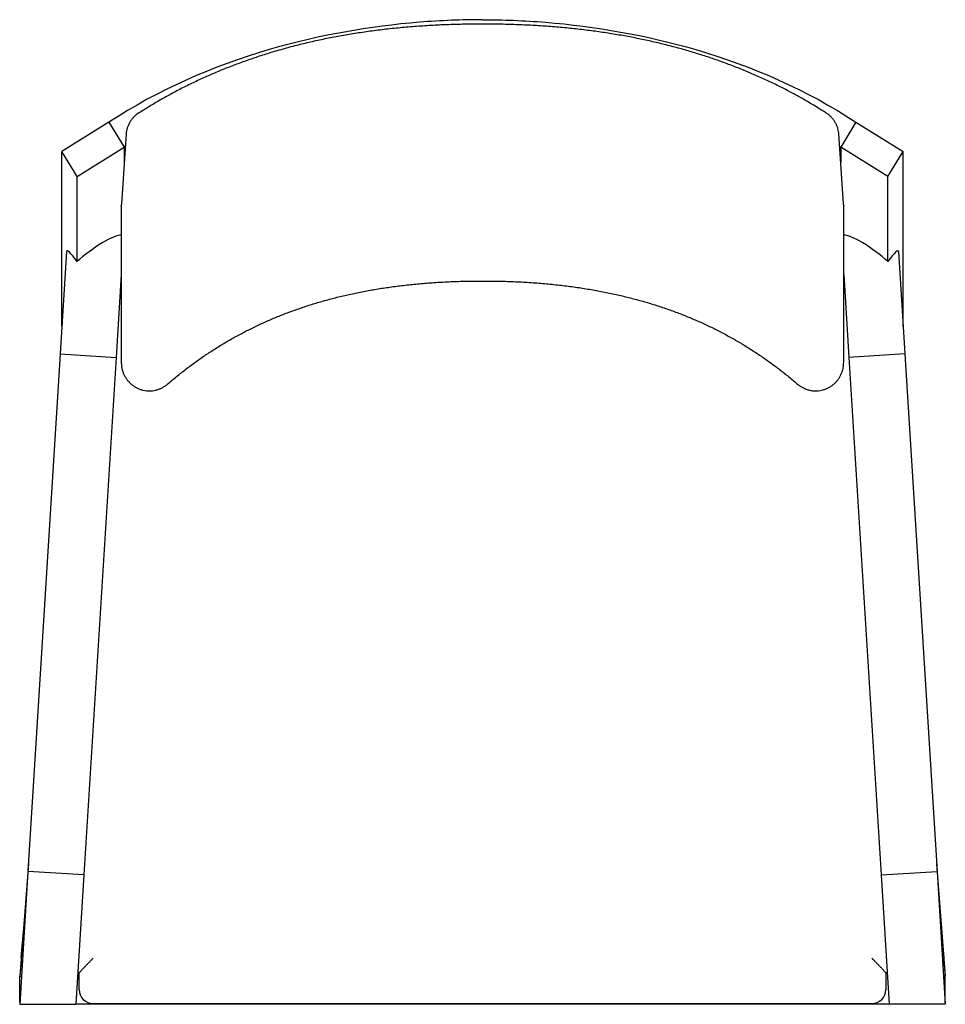
# Model space of a CAD drawing. Extents: x 6.1 to 39.1, y 1.7 to 36.8.
import ezdxf

# ---------------------------------------------------------------- set-up
doc = ezdxf.new("R2010")
doc.units = 0
doc.header["$MEASUREMENT"] = 0
doc.layers.get('0').update_dxf_attribs({"linetype": 'CONTINUOUS'})

msp = doc.modelspace()

# ---------------------------------------------------------------- linework, layer by layer
at = {"color": 7, "linetype": 'CONTINUOUS'}
for p, q in [((9.248, 33.171), (7.568, 32.125)), ((9.248, 33.171), (9.79, 32.284)), ((35.88, 33.171), (35.339, 32.284)), ((35.88, 33.171), (37.561, 32.125)), ((9.86, 32.756), (9.688, 30.263)), ((9.86, 32.756), (9.86, 32.753)), ((35.44, 30.263), (35.268, 32.756)), ((35.269, 32.753), (35.268, 32.756)), ((8.11, 31.237), (7.568, 32.125)), ((7.568, 25.894), (7.568, 32.125)), ((8.11, 31.237), (9.79, 32.284)), ((9.829, 32.307), (9.79, 32.284)), ((9.79, 32.284), (9.79, 31.738)), ((35.299, 32.307), (35.339, 32.284)), ((35.339, 32.284), (35.339, 31.738)), ((37.019, 31.237), (35.339, 32.284)), ((37.019, 31.237), (37.561, 32.125)), ((37.561, 25.894), (37.561, 32.125)), ((8.11, 28.206), (8.11, 31.237)), ((37.019, 28.206), (37.019, 31.237)), ((9.686, 30.197), (9.686, 30.206)), ((9.688, 30.263), (9.687, 30.207)), ((9.688, 30.263), (9.688, 30.26)), ((35.441, 30.207), (35.44, 30.263)), ((35.44, 30.26), (35.44, 30.263)), ((35.442, 30.206), (35.442, 30.197)), ((9.686, 30.197), (9.686, 24.609)), ((35.442, 24.609), (35.442, 30.197)), ((7.733, 28.558), (7.507, 24.912)), ((37.395, 28.558), (37.622, 24.912)), ((9.686, 27.743), (9.502, 24.788)), ((35.442, 27.743), (35.626, 24.788)), ((9.686, 27.171), (9.649, 27.143)), ((35.48, 27.143), (35.442, 27.171)), ((7.507, 24.912), (6.359, 6.452)), ((7.507, 24.912), (9.502, 24.788)), ((9.502, 24.788), (8.355, 6.328)), ((37.622, 24.912), (35.626, 24.788)), ((35.626, 24.788), (36.774, 6.328)), ((37.622, 24.912), (38.77, 6.452)), ((6.376, 6.724), (6.068, 2.714)), ((38.753, 6.724), (39.06, 2.714)), ((6.359, 6.452), (6.064, 1.714)), ((8.355, 6.328), (6.359, 6.452)), ((8.355, 6.328), (8.068, 1.714)), ((36.774, 6.328), (38.77, 6.452)), ((36.774, 6.328), (37.061, 1.714)), ((38.77, 6.452), (39.064, 1.714)), ((6.114, 3.378), (6.281, 5.199)), ((38.848, 5.199), (39.015, 3.378)), ((6.118, 3.254), (6.068, 2.714)), ((39.011, 3.254), (39.06, 2.714)), ((8.186, 2.832), (8.137, 2.832)), ((36.991, 2.832), (36.943, 2.832)), ((6.068, 1.776), (6.068, 2.714)), ((6.068, 2.714), (6.126, 2.714)), ((39.06, 2.714), (39.002, 2.714)), ((39.06, 1.776), (39.06, 2.714)), ((8.186, 2.241), (8.186, 2.445)), ((36.943, 2.445), (36.943, 2.241)), ((6.064, 1.714), (8.068, 1.714)), ((37.061, 1.714), (8.068, 1.714)), ((8.686, 1.741), (36.443, 1.741)), ((39.064, 1.714), (37.061, 1.714))]:
    msp.add_line(p, q, dxfattribs=at)
for centre, start, end in [((6.612, 3.332), 174.7641, 203.3523), ((38.517, 3.332), 336.6477, 5.2359), ((8.686, 2.241), 180, 270), ((36.443, 2.241), 270, 0)]:
    msp.add_arc(centre, 0.5, start, end, dxfattribs=at)
for centre, major_axis, ratio, start_param, end_param in [((8.723, 28.36), (1.034, 0.758), 0.208868, 0.248451, 2.045076), ((36.406, 28.36), (1.034, -0.758), 0.208868, 1.096517, 2.893142), ((8.643, 27.074), (-0.898, 1.511), 0.096654, 5.499944, 6.424077), ((36.486, 27.074), (0.898, 1.511), 0.096654, 6.142293, 7.066427)]:
    msp.add_ellipse(centre, major_axis=major_axis, ratio=ratio, start_param=start_param, end_param=end_param, dxfattribs=at)
for points, knots in [([(22.564, 36.831), (21.832, 36.831), (19.332, 36.732), (14.651, 35.919), (10.985, 34.323), (9.248, 33.171)], [0, 0, 0, 0, 0.166667, 0.555556, 1, 1, 1, 1]), ([(22.564, 36.674), (22.397, 36.673), (22.042, 36.671), (21.502, 36.659), (20.936, 36.637), (20.36, 36.602), (19.776, 36.556), (19.198, 36.498), (18.633, 36.429), (18.082, 36.35), (17.543, 36.259), (17.015, 36.159), (16.499, 36.049), (15.995, 35.928), (15.504, 35.798), (15.022, 35.658), (14.548, 35.508), (14.082, 35.348), (13.623, 35.178), (13.173, 34.997), (12.73, 34.808), (12.297, 34.609), (11.873, 34.4), (11.475, 34.193), (11.098, 33.982), (10.733, 33.765), (10.47, 33.603), (10.329, 33.512), (10.314, 33.502)], [0, 0, 0, 0, 0.038908, 0.082656, 0.125627, 0.170844, 0.216943, 0.262026, 0.306156, 0.349408, 0.39185, 0.433546, 0.474558, 0.51495, 0.554401, 0.593375, 0.632103, 0.670569, 0.708764, 0.746677, 0.784302, 0.821636, 0.858676, 0.895423, 0.927089, 0.960352, 0.995576, 1, 1, 1, 1]), ([(22.564, 36.831), (23.297, 36.831), (25.796, 36.732), (30.478, 35.919), (34.143, 34.323), (35.88, 33.171)], [0, 0, 0, 0, 0.166667, 0.555556, 1, 1, 1, 1]), ([(34.815, 33.502), (34.798, 33.512), (34.653, 33.607), (34.386, 33.771), (34.017, 33.99), (33.654, 34.192), (33.272, 34.392), (32.866, 34.592), (32.441, 34.789), (32.006, 34.976), (31.563, 35.155), (31.113, 35.324), (30.654, 35.484), (30.188, 35.633), (29.715, 35.773), (29.236, 35.902), (28.75, 36.021), (28.256, 36.13), (27.751, 36.229), (27.234, 36.32), (26.707, 36.4), (26.169, 36.47), (25.62, 36.531), (25.06, 36.581), (24.487, 36.62), (23.9, 36.65), (23.311, 36.667), (22.864, 36.674), (22.617, 36.674), (22.564, 36.674)], [0, 0, 0, 0, 0.00469, 0.041026, 0.074019, 0.105714, 0.13891, 0.175348, 0.212061, 0.249067, 0.286365, 0.323952, 0.361822, 0.399967, 0.438378, 0.47704, 0.515928, 0.555081, 0.595196, 0.635917, 0.677297, 0.719388, 0.762243, 0.805919, 0.850475, 0.895976, 0.942575, 0.9877, 1, 1, 1, 1]), ([(10.31, 33.506), (10.288, 33.491), (10.234, 33.455), (10.157, 33.389), (10.081, 33.308), (10.015, 33.219), (9.96, 33.124), (9.916, 33.023), (9.883, 32.918), (9.866, 32.828), (9.862, 32.774), (9.86, 32.756)], [0, 0, 0, 0, 0.089205, 0.211424, 0.333534, 0.455376, 0.576925, 0.69817, 0.819118, 0.939794, 1, 1, 1, 1]), ([(35.268, 32.756), (35.266, 32.783), (35.26, 32.847), (35.238, 32.945), (35.203, 33.048), (35.157, 33.147), (35.099, 33.24), (35.032, 33.326), (34.955, 33.404), (34.882, 33.464), (34.835, 33.495), (34.818, 33.506)], [0, 0, 0, 0, 0.091493, 0.211588, 0.33166, 0.451771, 0.571991, 0.692379, 0.812986, 0.933848, 1, 1, 1, 1]), ([(11.333, 23.831), (11.342, 23.839), (11.462, 23.945), (11.699, 24.139), (12.043, 24.409), (12.387, 24.664), (12.732, 24.902), (13.079, 25.127), (13.432, 25.342), (13.794, 25.547), (14.163, 25.742), (14.539, 25.927), (14.921, 26.101), (15.31, 26.264), (15.707, 26.418), (16.113, 26.561), (16.527, 26.695), (16.948, 26.818), (17.378, 26.932), (17.818, 27.036), (18.27, 27.13), (18.732, 27.214), (19.206, 27.288), (19.691, 27.352), (20.191, 27.405), (20.705, 27.449), (21.235, 27.481), (21.78, 27.503), (22.225, 27.512), (22.488, 27.511), (22.564, 27.511)], [0, 0, 0, 0, 0.002817, 0.0398, 0.076008, 0.111435, 0.146089, 0.180055, 0.214147, 0.248642, 0.283175, 0.317789, 0.352535, 0.387375, 0.422538, 0.458207, 0.494221, 0.530448, 0.567019, 0.604561, 0.64269, 0.681502, 0.721094, 0.761574, 0.803058, 0.845677, 0.88957, 0.934784, 0.980983, 1, 1, 1, 1]), ([(22.564, 27.511), (22.665, 27.511), (22.961, 27.512), (23.446, 27.5), (24.015, 27.475), (24.568, 27.438), (25.104, 27.389), (25.624, 27.329), (26.127, 27.258), (26.616, 27.176), (27.091, 27.083), (27.554, 26.98), (28.006, 26.866), (28.447, 26.742), (28.876, 26.608), (29.295, 26.464), (29.703, 26.31), (30.101, 26.147), (30.488, 25.974), (30.866, 25.792), (31.237, 25.6), (31.602, 25.397), (31.96, 25.183), (32.312, 24.958), (32.655, 24.725), (32.992, 24.48), (33.323, 24.224), (33.592, 24.006), (33.747, 23.872), (33.795, 23.83)], [0, 0, 0, 0, 0.0249, 0.073422, 0.120482, 0.166174, 0.210818, 0.25406, 0.296063, 0.336991, 0.376986, 0.416175, 0.45467, 0.492573, 0.529803, 0.566257, 0.602395, 0.638043, 0.673054, 0.707575, 0.742181, 0.776713, 0.811221, 0.845746, 0.88023, 0.914225, 0.948949, 0.984389, 1, 1, 1, 1]), ([(9.687, 24.622), (9.687, 24.612), (9.685, 24.564), (9.693, 24.479), (9.713, 24.367), (9.746, 24.258), (9.79, 24.154), (9.845, 24.055), (9.911, 23.963), (9.987, 23.88), (10.071, 23.805), (10.163, 23.74), (10.261, 23.687), (10.364, 23.645), (10.471, 23.614), (10.581, 23.596), (10.692, 23.591), (10.802, 23.598), (10.911, 23.617), (11.018, 23.648), (11.12, 23.691), (11.217, 23.745), (11.286, 23.795), (11.323, 23.826), (11.331, 23.833)], [0, 0, 0, 0, 0.012961, 0.062293, 0.111644, 0.16097, 0.210239, 0.259426, 0.308505, 0.357461, 0.406282, 0.454962, 0.503506, 0.551921, 0.600222, 0.648429, 0.696565, 0.74466, 0.792735, 0.840818, 0.888939, 0.937126, 0.985404, 1, 1, 1, 1]), ([(33.797, 23.833), (33.818, 23.816), (33.869, 23.774), (33.955, 23.72), (34.055, 23.67), (34.16, 23.632), (34.268, 23.606), (34.378, 23.593), (34.489, 23.592), (34.599, 23.603), (34.707, 23.627), (34.812, 23.662), (34.913, 23.71), (35.007, 23.768), (35.095, 23.836), (35.175, 23.914), (35.246, 24.001), (35.307, 24.095), (35.358, 24.195), (35.397, 24.301), (35.425, 24.41), (35.441, 24.515), (35.441, 24.582), (35.441, 24.612)], [0, 0, 0, 0, 0.036128, 0.084926, 0.133623, 0.182195, 0.23066, 0.279039, 0.327357, 0.375643, 0.423918, 0.472212, 0.520554, 0.568973, 0.617492, 0.666132, 0.714907, 0.763825, 0.812886, 0.862084, 0.911404, 0.960828, 1, 1, 1, 1]), ([(8.186, 2.833), (8.186, 2.835), (8.191, 2.842), (8.202, 2.856), (8.205, 2.859), (8.21, 2.866), (8.213, 2.869), (8.223, 2.88), (8.23, 2.889), (8.246, 2.907), (8.255, 2.917), (8.274, 2.937), (8.284, 2.948), (8.305, 2.97), (8.316, 2.982), (8.339, 3.006), (8.351, 3.018), (8.387, 3.056), (8.412, 3.082), (8.464, 3.136), (8.491, 3.163), (8.546, 3.219), (8.573, 3.247), (8.615, 3.289), (8.629, 3.303), (8.65, 3.324), (8.657, 3.331), (8.671, 3.345), (8.678, 3.352), (8.685, 3.359)], [0, 0, 0, 0, 0.125, 0.125, 0.15625, 0.15625, 0.1875, 0.1875, 0.25, 0.25, 0.3125, 0.3125, 0.375, 0.375, 0.4375, 0.4375, 0.5, 0.5, 0.625, 0.625, 0.75, 0.75, 0.875, 0.875, 0.9375, 0.9375, 0.96875, 0.96875, 1, 1, 1, 1]), ([(36.943, 2.833), (36.943, 2.835), (36.938, 2.842), (36.927, 2.856), (36.924, 2.859), (36.918, 2.866), (36.915, 2.869), (36.906, 2.88), (36.898, 2.889), (36.882, 2.907), (36.873, 2.917), (36.854, 2.937), (36.844, 2.948), (36.823, 2.97), (36.812, 2.982), (36.79, 3.006), (36.778, 3.018), (36.741, 3.056), (36.716, 3.082), (36.665, 3.136), (36.638, 3.163), (36.583, 3.219), (36.555, 3.247), (36.514, 3.289), (36.5, 3.303), (36.479, 3.324), (36.472, 3.331), (36.458, 3.345), (36.451, 3.352), (36.444, 3.359)], [0, 0, 0, 0, 0.125, 0.125, 0.15625, 0.15625, 0.1875, 0.1875, 0.25, 0.25, 0.3125, 0.3125, 0.375, 0.375, 0.4375, 0.4375, 0.5, 0.5, 0.625, 0.625, 0.75, 0.75, 0.875, 0.875, 0.9375, 0.9375, 0.96875, 0.96875, 1, 1, 1, 1]), ([(8.186, 2.445), (8.186, 2.574), (8.186, 2.703), (8.186, 2.832), (8.186, 2.832), (8.186, 2.833), (8.186, 2.833)], [0, 0, 0, 0, 0.009852945, 0.009852945, 0.009852945, 0.00987237, 0.00987237, 0.00987237, 0.00987237]), ([(36.943, 2.833), (36.943, 2.833), (36.943, 2.832), (36.943, 2.832), (36.943, 2.703), (36.943, 2.574), (36.943, 2.445)], [-0.000019426, -0.000019426, -0.000019426, -0.000019426, 0, 0, 0, 0.009852944, 0.009852944, 0.009852944, 0.009852944])]:
    msp.add_open_spline(points, degree=3, knots=knots, dxfattribs=at)

doc.saveas('drawing.dxf')
